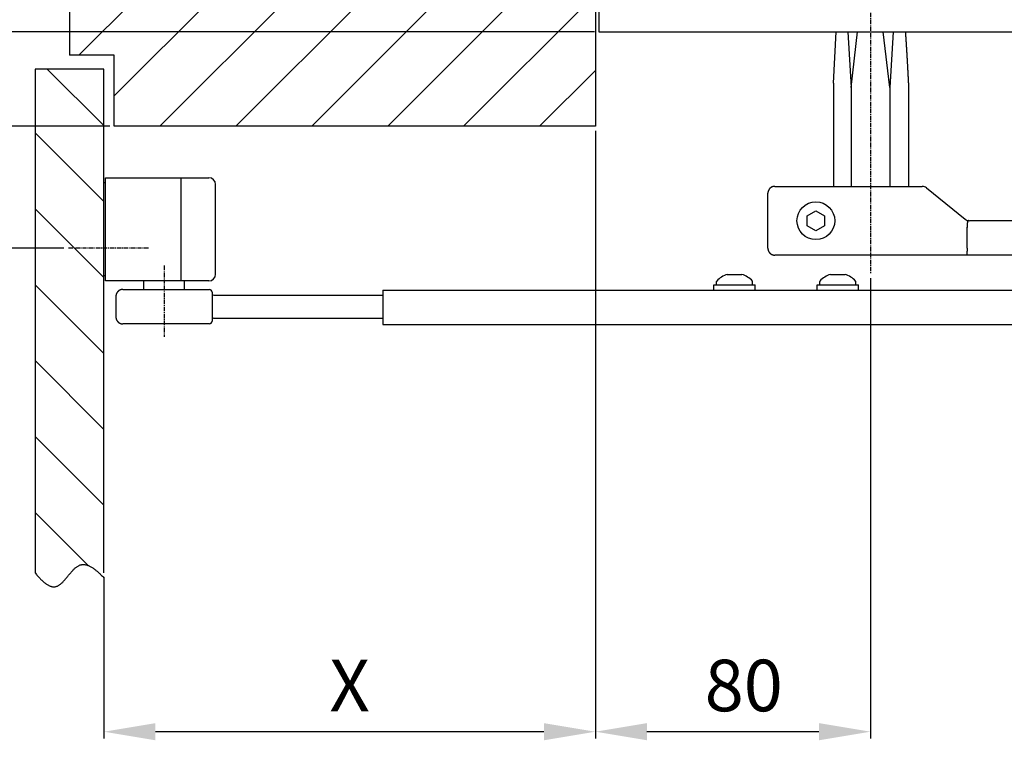
# Model space of a CAD drawing. Extents: x 23 to 2646, y -532 to 2163.
# Drawn here: x 1393 to 1679, y 879 to 1089 of the extents above; entities that cross this region are included whole.
import ezdxf

# ---------------------------------------------------------------- set-up
doc = ezdxf.new("R2010")
doc.units = 0
doc.header["$MEASUREMENT"] = 0
doc.header["$PDMODE"] = 2
doc.header["$PDSIZE"] = -0.01
doc.linetypes.add('MITTE', pattern=[2, 1.25, -0.25, 0.25, -0.25])
doc.layers.get('DEFPOINTS').update_dxf_attribs({"color": 1})
for name, color, linetype in [('centerline-Mittellinie', 92, 'MITTE'), ('dimension-Bemassung', 5, 'Continuous'), ('hatching-Schraffur', 5, 'Continuous'), ('helpline-Hilslinie', 1, 'Continuous'), ('outline-Körperkante', 7, 'Continuous')]:
    doc.layers.add(name, color=color, linetype=linetype)
doc.styles.get("Standard").update_dxf_attribs({"font": 'arial.ttf'})
doc.dimstyles.new('ISO-15', dxfattribs={"dimtxt": 15, "dimasz": 15, "dimexe": 2, "dimexo": 1.3, "dimgap": 4, "dimtad": 1, "dimtxsty": 'Standard', "dimcen": 2.5, "dimadec": 0, "dimazin": 0, "dimtfac": 1, "dimtmove": 0, "dimatfit": 3, "dimfxl": 1, "dimarcsym": 0})

# ---------------------------------------------------------------- blocks, each defined once
blk = doc.blocks.new('*D8')
at = {"layer": 'DEFPOINTS', "color": 0, "transparency": 16777216}
for p in [(1324.87, 1104.17), (1545.04, 1104.17), (1561.04, 1085.17)]:
    blk.add_point(p, dxfattribs=at)
at = {"layer": 'dimension-Bemassung', "color": 0, "lineweight": -2, "transparency": 16777216}
for p, q in [((1324.87, 1119.17), (1324.87, 1168.17)), ((1543.74, 1104.17), (1322.87, 1104.17)), ((1324.87, 1085.17), (1324.87, 1104.17)), ((1559.74, 1085.17), (1322.87, 1085.17)), ((1324.87, 1070.17), (1324.87, 1055.17))]:
    blk.add_line(p, q, dxfattribs=at)
at = {"layer": 'dimension-Bemassung', "color": 0, "transparency": 16777216}
for points in [[(1322.37, 1119.17), (1327.37, 1119.17), (1324.87, 1104.17)], [(1322.37, 1070.17), (1327.37, 1070.17), (1324.87, 1085.17)]]:
    blk.add_solid(points, dxfattribs=at)
at = {"layer": 'dimension-Bemassung', "color": 0, "transparency": 16777216, "insert": (1313.37, 1151.67), "char_height": 15, "attachment_point": 5, "rotation": 90}
blk.add_mtext('19', dxfattribs=at)
blk = doc.blocks.new('*D7')
at = {"layer": 'DEFPOINTS', "color": 0, "transparency": 16777216}
for p in [(1287.9998, 1085.1684), (1560.0364, 1085.1684), (1420.0364, 1057.6684)]:
    blk.add_point(p, dxfattribs=at)
at = {"layer": 'dimension-Bemassung', "color": 0, "lineweight": -2, "transparency": 16777216}
for p, q in [((1287.9998, 1100.1684), (1287.9998, 1115.1684)), ((1558.7364, 1085.1684), (1285.9998, 1085.1684)), ((1287.9998, 1057.6684), (1287.9998, 1085.1684)), ((1418.7364, 1057.6684), (1285.9998, 1057.6684)), ((1287.9998, 1042.6684), (1287.9998, 1027.6684))]:
    blk.add_line(p, q, dxfattribs=at)
at = {"layer": 'dimension-Bemassung', "color": 0, "transparency": 16777216}
for points in [[(1285.4998, 1100.1684), (1290.4998, 1100.1684), (1287.9998, 1085.1684)], [(1285.4998, 1042.6684), (1290.4998, 1042.6684), (1287.9998, 1057.6684)]]:
    blk.add_solid(points, dxfattribs=at)
at = {"layer": 'dimension-Bemassung', "color": 0, "transparency": 16777216, "insert": (1276.4998, 1071.4184), "char_height": 15, "attachment_point": 5, "rotation": 90}
blk.add_mtext('Y', dxfattribs=at)
blk = doc.blocks.new('*D4')
at = {"layer": 'DEFPOINTS', "color": 0, "transparency": 16777216}
for p in [(1560.04, 1057.67), (1640.04, 1014.76), (1560.04, 881.5)]:
    blk.add_point(p, dxfattribs=at)
at = {"layer": 'dimension-Bemassung', "color": 0, "lineweight": -2, "transparency": 16777216}
for p, q in [((1560.04, 1056.37), (1560.04, 879.5)), ((1640.04, 1013.46), (1640.04, 879.5)), ((1625.04, 881.5), (1575.04, 881.5))]:
    blk.add_line(p, q, dxfattribs=at)
at = {"layer": 'dimension-Bemassung', "color": 0, "transparency": 16777216}
for points in [[(1575.04, 884), (1575.04, 879), (1560.04, 881.5)], [(1625.04, 884), (1625.04, 879), (1640.04, 881.5)]]:
    blk.add_solid(points, dxfattribs=at)
at = {"layer": 'dimension-Bemassung', "color": 0, "transparency": 16777216, "insert": (1603.2, 893), "char_height": 15, "attachment_point": 5}
blk.add_mtext('80', dxfattribs=at)
blk = doc.blocks.new('*D5')
at = {"layer": 'DEFPOINTS', "color": 0, "transparency": 16777216}
for p in [(1251.75, 1085.17), (1561.04, 1085.17), (1406.71, 1022.17)]:
    blk.add_point(p, dxfattribs=at)
at = {"layer": 'dimension-Bemassung', "color": 0, "lineweight": -2, "transparency": 16777216}
for p, q in [((1559.74, 1085.17), (1249.75, 1085.17)), ((1251.75, 1037.17), (1251.75, 1070.17)), ((1405.41, 1022.17), (1249.75, 1022.17))]:
    blk.add_line(p, q, dxfattribs=at)
at = {"layer": 'dimension-Bemassung', "color": 0, "transparency": 16777216}
for points in [[(1249.25, 1070.17), (1254.25, 1070.17), (1251.75, 1085.17)], [(1249.25, 1037.17), (1254.25, 1037.17), (1251.75, 1022.17)]]:
    blk.add_solid(points, dxfattribs=at)
at = {"layer": 'dimension-Bemassung', "color": 0, "transparency": 16777216, "insert": (1240.25, 1053.67), "char_height": 15, "attachment_point": 5, "rotation": 90}
blk.add_mtext('Z', dxfattribs=at)
blk = doc.blocks.new('*D3')
at = {"layer": 'DEFPOINTS', "color": 0, "transparency": 16777216}
for p in [(1560.0364, 1057.6684), (1417.0364, 927.7216), (1417.0364, 881.49526)]:
    blk.add_point(p, dxfattribs=at)
at = {"layer": 'dimension-Bemassung', "color": 0, "lineweight": -2, "transparency": 16777216}
for p, q in [((1560.0364, 1056.3684), (1560.0364, 879.49526)), ((1417.0364, 926.4216), (1417.0364, 879.49526)), ((1545.0364, 881.49526), (1432.0364, 881.49526))]:
    blk.add_line(p, q, dxfattribs=at)
at = {"layer": 'dimension-Bemassung', "color": 0, "transparency": 16777216}
for points in [[(1432.0364, 883.99526), (1432.0364, 878.99526), (1417.0364, 881.49526)], [(1545.0364, 883.99526), (1545.0364, 878.99526), (1560.0364, 881.49526)]]:
    blk.add_solid(points, dxfattribs=at)
at = {"layer": 'dimension-Bemassung', "color": 0, "transparency": 16777216, "insert": (1488.5364, 892.99526), "char_height": 15, "attachment_point": 5}
blk.add_mtext('X', dxfattribs=at)

msp = doc.modelspace()

# ---------------------------------------------------------------- hatches: boundary and pattern name
at = {"layer": 'hatching-Schraffur'}
h = msp.add_hatch(dxfattribs=at)
h.set_pattern_fill('ANSI31', color=256, scale=125, style=0)
edge = h.paths.add_edge_path()
edge.add_line((1407.0364, 1205.9556), (1408.4192, 1206.2208))
edge.add_arc((1461.8543, 923.8759), 287.3569, 100.436052, 100.716756, ccw=False)
edge.add_arc((1461.0654, 927.8976), 283.2588, 100.141733, 100.426456, ccw=False)
edge.add_arc((1461.802, 924.1924), 287.0358, 99.875279, 100.156243, ccw=False)
edge.add_arc((1464.1143, 911.002), 300.4273, 99.609881, 99.878293, ccw=False)
edge.add_arc((1465.6082, 902.5789), 308.9816, 99.361272, 99.622265, ccw=False)
edge.add_arc((1466.3746, 897.6333), 313.986, 99.095649, 99.35247, ccw=False)
edge.add_arc((1465.9114, 900.5869), 310.9963, 98.838105, 99.097414, ccw=False)
edge.add_arc((1464.0674, 911.7586), 299.674, 98.548781, 98.817892, ccw=False)
edge.add_arc((1462.7894, 920.3072), 291.0304, 98.273055, 98.550161, ccw=False)
edge.add_arc((1461.4889, 928.59), 282.6466, 97.968439, 98.253772, ccw=False)
edge.add_arc((1460.4754, 935.7144), 275.4505, 97.672289, 97.965098, ccw=False)
edge.add_arc((1459.3521, 943.4958), 267.5888, 97.354901, 97.656351, ccw=False)
edge.add_arc((1458.52, 949.9906), 261.0409, 97.04723, 97.356252, ccw=False)
edge.add_arc((1457.5668, 956.8545), 254.1119, 96.706342, 97.02381, ccw=False)
edge.add_arc((1456.8784, 962.7228), 248.2034, 96.381626, 96.706715, ccw=False)
edge.add_arc((1456.0936, 969.1658), 241.7131, 96.032651, 96.366508, ccw=False)
edge.add_arc((1455.5498, 974.193), 236.6566, 95.688604, 96.029648, ccw=False)
edge.add_arc((1454.9713, 979.1758), 231.6411, 95.319862, 95.668368, ccw=False)
edge.add_arc((1454.3936, 985.2468), 225.5426, 94.958742, 95.316745, ccw=False)
edge.add_arc((1453.5716, 993.6876), 217.0624, 94.563095, 94.935158, ccw=False)
edge.add_arc((1452.8542, 1002.1296), 208.5901, 94.163962, 94.551146, ccw=False)
edge.add_arc((1451.9996, 1012.402), 198.2828, 93.725864, 94.133187, ccw=False)
edge.add_arc((1451.4325, 1020.5257), 190.1393, 93.28967, 93.714413, ccw=False)
edge.add_arc((1450.8673, 1028.725), 181.9212, 92.816272, 93.260156, ccw=False)
edge.add_arc((1450.4984, 1035.5383), 175.098, 92.344135, 92.805231, ccw=False)
edge.add_arc((1450.1188, 1042.7203), 167.9065, 91.834213, 92.314956, ccw=False)
edge.add_arc((1449.8871, 1048.645), 161.9774, 91.32111, 91.819382, ccw=False)
edge.add_arc((1449.6655, 1054.8918), 155.7272, 90.774521, 91.292607, ccw=False)
edge.add_arc((1449.5692, 1060.0419), 150.5763, 90.228661, 90.764365, ccw=False)
edge.add_arc((1449.4555, 1065.4503), 145.1675, 89.636752, 90.192277, ccw=False)
edge.add_arc((1449.461, 1070.0519), 140.566, 89.053561, 89.627106, ccw=False)
edge.add_arc((1449.4585, 1074.9839), 135.6347, 88.423872, 89.018124, ccw=False)
edge.add_arc((1449.5526, 1078.7849), 131.8325, 87.807992, 88.419301, ccw=False)
edge.add_arc((1449.6129, 1082.5163), 128.1016, 87.14217, 87.771116, ccw=False)
edge.add_arc((1449.7387, 1084.7608), 125.8536, 86.508224, 87.148389, ccw=False)
edge.add_arc((1449.7726, 1086.2285), 124.3866, 85.834962, 86.48268, ccw=False)
edge.add_arc((1449.867, 1087.5972), 123.0147, 85.177576, 85.832502, ccw=False)
edge.add_arc((1449.9613, 1089.1796), 121.4299, 84.495524, 85.15914, ccw=False)
edge.add_arc((1450.0829, 1090.5004), 120.1036, 83.821746, 84.492824, ccw=False)
edge.add_arc((1450.1868, 1091.8996), 118.7013, 83.119643, 83.798915, ccw=False)
edge.add_arc((1450.3317, 1093.0896), 117.5026, 82.433823, 83.120275, ccw=False)
edge.add_arc((1450.4571, 1094.3935), 116.1934, 81.715884, 82.410476, ccw=False)
edge.add_arc((1450.6201, 1095.457), 115.1175, 81.018394, 81.719859, ccw=False)
edge.add_arc((1450.7435, 1096.5864), 113.9828, 80.281972, 80.991041, ccw=False)
edge.add_arc((1450.9293, 1097.5878), 112.9644, 79.573128, 80.28912, ccw=False)
edge.add_arc((1451.0829, 1098.7579), 111.7858, 78.817682, 79.542035, ccw=False)
edge.add_arc((1451.2379, 1099.426), 111.1004, 78.099704, 78.829273, ccw=False)
edge.add_arc((1451.2805, 1099.8774), 110.6499, 77.339618, 78.073092, ccw=False)
edge.add_arc((1451.5694, 1101.2208), 109.2758, 76.589334, 77.333022, ccw=False)
edge.add_arc((1452.1359, 1103.7959), 106.6396, 75.80119, 76.564522, ccw=False)
edge.add_arc((1451.6179, 1101.3627), 109.1255, 75.103847, 75.850919, ccw=False)
edge.add_arc((1449.4385, 1092.7899), 117.9705, 74.45913, 75.151235, ccw=False)
edge.add_arc((1444.5736, 1074.0761), 137.304, 74.000223, 74.59555, ccw=False)
edge.add_arc((1430.8423, 1024.4974), 188.7475, 73.70837, 74.141736, ccw=False)
edge.add_arc((1407.6893, 942.8994), 273.5649, 73.549015, 73.848077, ccw=False)
edge.add_arc((1339.5932, 708.0208), 518.1139, 73.524726, 73.682604, ccw=False)
edge.add_arc((738.3994, -1346.943), 2659.2124, 73.6293175, 73.6600537, ccw=False)
edge.add_arc((1685.839, 1884.6846), 708.4383, 253.7754799, 253.8907076)
edge.add_arc((1580.9664, 1524.2331), 333.0419, 254.018021, 254.262718)
edge.add_arc((1546.5121, 1404.0139), 207.9849, 254.415911, 254.806868)
edge.add_arc((1532.3637, 1353.2493), 155.2871, 254.935938, 255.458281)
edge.add_arc((1523.2591, 1319.5179), 120.3508, 255.62184, 256.29386)
edge.add_arc((1518.2103, 1299.7553), 99.9549, 256.421358, 257.228137)
edge.add_arc((1514.3814, 1284.0136), 83.7566, 257.402016, 258.361688)
edge.add_arc((1512.0303, 1273.4349), 72.9214, 258.494182, 259.593022)
edge.add_arc((1510.1394, 1264.2455), 63.5418, 259.773213, 261.030589)
edge.add_arc((1509.0067, 1257.8654), 57.0633, 261.155267, 262.551905)
edge.add_arc((1508.0998, 1252.2291), 51.3573, 262.740035, 264.288784)
edge.add_arc((1507.5289, 1247.6855), 46.7796, 264.430749, 266.129128)
edge.add_arc((1507.0774, 1243.1762), 42.2503, 266.327255, 268.207543)
edge.add_arc((1507.002, 1241.2778), 40.3505, 268.230182, 270.201074)
edge.add_arc((1506.9735, 1240.9294), 40.0022, 270.243659, 272.236148)
edge.add_arc((1507.019, 1242.5701), 41.6401, 272.085472, 274.004871)
edge.add_arc((1506.8102, 1247.0258), 46.0995, 273.876971, 275.616311)
edge.add_arc((1506.5275, 1251.3653), 50.446, 275.45349, 277.048464)
edge.add_arc((1505.9974, 1256.4423), 55.5498, 276.948525, 278.401978)
edge.add_arc((1505.3434, 1262.0167), 61.1602, 278.245086, 279.569538)
edge.add_arc((1504.1807, 1269.6956), 68.9256, 279.46136, 280.640258)
edge.add_arc((1502.8134, 1278.0636), 77.4025, 280.491294, 281.543699)
edge.add_arc((1500.6078, 1289.6748), 89.2203, 281.439271, 282.3542)
edge.add_arc((1497.9245, 1303.1032), 102.9123, 282.213971, 283.008296)
edge.add_arc((1493.4436, 1323.5296), 123.8232, 282.900989, 283.561669)
edge.add_arc((1487.6085, 1349.1698), 150.1173, 283.43187, 283.976726)
edge.add_arc((1476.9411, 1393.6699), 195.8767, 283.860786, 284.277958)
edge.add_arc((1457.6206, 1472.2999), 276.8436, 284.139586, 284.434371)
edge.add_arc((1388.1526, 1747.702), 560.8704, 284.293956, 284.439207)
edge.add_arc((-546.4606, 9345.5355), 8401.1365, 284.29574415, 284.30542434)
edge.add_arc((1664.4393, 669.1904), 552.4704, 104.00302, 104.149915, ccw=False)
edge.add_arc((1598.5826, 930.422), 283.0671, 103.577576, 103.863629, ccw=False)
edge.add_arc((1574.4067, 1028.2693), 182.2795, 102.967974, 103.411145, ccw=False)
edge.add_arc((1564.1202, 1071.4527), 137.8896, 102.245001, 102.829405, ccw=False)
edge.add_arc((1557.4403, 1100.7074), 107.8842, 101.328296, 102.073336, ccw=False)
edge.add_arc((1553.7763, 1117.8842), 90.3226, 100.301624, 101.18962, ccw=False)
edge.add_arc((1551.0472, 1131.5427), 76.3966, 99.071888, 100.119734, ccw=False)
edge.add_arc((1549.3811, 1140.9584), 66.8362, 97.738566, 98.93415, ccw=False)
edge.add_arc((1548.04, 1149.3745), 58.3165, 96.17805, 97.546384, ccw=False)
edge.add_arc((1547.4495, 1154.0898), 53.565, 94.601889, 96.092879, ccw=False)
edge.add_arc((1547.1269, 1157.153), 50.4859, 92.930609, 94.515812, ccw=False)
edge.add_arc((1547.2982, 1155.9389), 51.7073, 91.508122, 93.051394, ccw=False)
edge.add_arc((1547.4855, 1150.3731), 57.2761, 90.16165, 91.548915, ccw=False)
edge.add_arc((1547.3781, 1151.8315), 55.8175, 88.605715, 90.05566, ccw=False)
edge.add_arc((1547.4946, 1156.5573), 51.0902, 86.981347, 88.607381, ccw=False)
edge.add_arc((1547.4862, 1143.8641), 63.7697, 86.34882, 87.574385, ccw=False)
edge.add_arc((1542.725, 1065.7099), 142.0687, 85.941368, 86.439735, ccw=False)
edge.add_arc((1547.3686, 1149.0103), 58.6621, 83.14668, 84.706889, ccw=False)
edge.add_arc((1547.6414, 1149.7133), 57.9319, 80.882685, 83.331641, ccw=False)
edge.add_arc((1534.2711, 1049.2088), 159.3085, 80.692569, 81.862512, ccw=False)
edge.add_line((1560.0364, 1206.42), (1560.0364, 1057.6684))
edge.add_line((1560.0364, 1057.6684), (1420.0364, 1057.6684))
edge.add_line((1420.0364, 1057.6684), (1420.0364, 1078.3184))
edge.add_line((1420.0364, 1078.3184), (1407.0364, 1078.3184))
edge.add_line((1407.0364, 1078.3184), (1407.0364, 1205.9556))
h = msp.add_hatch(dxfattribs=at)
h.set_pattern_fill('ANSI31', color=256, scale=125, angle=90, style=0)
edge = h.paths.add_edge_path()
edge.add_line((1417.0364, 927.7216), (1417.0364, 1074.3184))
edge.add_line((1417.0364, 1074.3184), (1397.0364, 1074.3184))
edge.add_line((1397.0364, 1074.3184), (1397.0364, 927.7216))
edge.add_line((1397.0364, 927.7216), (1397.3955, 927.2876))
edge.add_arc((1420.6946, 946.9114), 30.4621, 220.10603, 221.139972)
edge.add_arc((1420.0037, 946.352), 29.5738, 221.204376, 222.242746)
edge.add_arc((1417.4509, 944.126), 26.1875, 222.392037, 223.533007)
edge.add_arc((1413.6563, 940.6587), 21.0486, 223.804877, 225.179133)
edge.add_arc((1411.0908, 938.164), 17.4709, 225.380159, 226.980147)
edge.add_arc((1409.076, 936.1187), 14.601, 227.284884, 229.127147)
edge.add_arc((1407.4516, 934.3326), 12.1877, 229.406921, 231.528226)
edge.add_arc((1406.0455, 932.6816), 10.0205, 231.949813, 234.417663)
edge.add_arc((1404.9832, 931.2928), 8.2731, 234.803991, 237.663446)
edge.add_arc((1404.1268, 930.0676), 6.7802, 238.240262, 241.565528)
edge.add_arc((1403.5135, 929.0382), 5.5832, 242.070718, 245.926135)
edge.add_arc((1403.0536, 928.1601), 4.5942, 246.695034, 251.167994)
edge.add_arc((1402.7691, 927.4525), 3.8329, 251.778532, 256.924791)
edge.add_arc((1402.5873, 926.8893), 3.2436, 257.802798, 263.674021)
edge.add_arc((1402.5129, 926.481), 2.8297, 264.259178, 270.837292)
edge.add_arc((1402.4837, 926.2052), 2.5546, 271.582673, 278.807797)
edge.add_arc((1402.4935, 926.0921), 2.4414, 278.987525, 286.617567)
edge.add_arc((1402.4847, 926.113), 2.4639, 286.675961, 294.448177)
edge.add_arc((1402.3987, 926.4188), 2.7783, 293.452661, 300.613742)
edge.add_arc((1402.0939, 927.0492), 3.4765, 299.645301, 305.630938)
edge.add_arc((1401.6274, 927.8422), 4.3936, 304.551468, 309.502334)
edge.add_arc((1400.8733, 928.8774), 5.6726, 308.727505, 312.733667)
edge.add_arc((1399.8525, 930.1276), 7.2843, 311.958398, 315.198796)
edge.add_arc((1398.2921, 931.8111), 9.5782, 314.631047, 317.181923)
edge.add_arc((1396.2194, 933.8968), 12.5167, 316.627163, 318.633781)
edge.add_arc((1392.8352, 937.0478), 17.1395, 318.204808, 319.704086)
edge.add_arc((1387.8045, 941.5435), 23.8846, 319.283184, 320.376533)
edge.add_arc((1376.7995, 950.9764), 38.3778, 320.007312, 320.6952)
edge.add_arc((1348.3353, 974.8671), 75.5378, 320.349449, 320.70046)
edge.add_arc((2996.227, -390.0599), 2064.2235, 140.3404101, 140.3532371, ccw=False)
edge.add_arc((1467.3361, 876.8199), 78.654, 139.664396, 139.998675, ccw=False)
edge.add_arc((1435.1771, 903.8133), 36.6692, 138.58323, 139.290642, ccw=False)
edge.add_arc((1425.5555, 912.0906), 23.9787, 137.144086, 138.206222, ccw=False)
edge.add_arc((1420.0651, 916.9921), 16.6206, 135.162685, 136.6575, ccw=False)
edge.add_arc((1417.0279, 919.8737), 12.4355, 132.770327, 134.710378, ccw=False)
edge.add_arc((1414.8302, 922.0959), 9.3125, 129.628123, 132.128911, ccw=False)
edge.add_arc((1413.4499, 923.6424), 7.2414, 125.923359, 129.021257, ccw=False)
edge.add_arc((1412.427, 924.9057), 5.6189, 121.201766, 125.033912, ccw=False)
edge.add_arc((1411.7497, 925.8954), 4.422, 115.659, 120.338487, ccw=False)
edge.add_arc((1411.275, 926.7249), 3.4694, 108.774929, 114.52526, ccw=False)
edge.add_arc((1411.0979, 927.171), 2.9901, 101.797283, 108.313146, ccw=False)
edge.add_arc((1411.0439, 927.3367), 2.817, 94.566517, 101.409828, ccw=False)
edge.add_arc((1411.0589, 927.3266), 2.8283, 88.012272, 94.853617, ccw=False)
edge.add_arc((1411.0657, 927.1021), 3.0525, 81.84116, 88.286036, ccw=False)
edge.add_arc((1411.0541, 926.7686), 3.3844, 76.488302, 82.447256, ccw=False)
edge.add_arc((1410.9702, 926.2985), 3.8612, 71.511537, 76.9077, ccw=False)
edge.add_arc((1410.8281, 925.7283), 4.4472, 67.240212, 72.105291, ccw=False)
edge.add_arc((1410.5777, 925.0261), 5.1918, 63.342656, 67.689724, ccw=False)
edge.add_arc((1410.1697, 924.0491), 6.2484, 60.282364, 64.018584, ccw=False)
edge.add_arc((1409.4686, 922.7165), 7.7536, 57.552345, 60.664801, ccw=False)
edge.add_arc((1408.9676, 921.8906), 8.7193, 54.755006, 57.685992, ccw=False)
edge.add_arc((1408.588, 921.2655), 9.449, 52.178117, 55.062266, ccw=False)
edge.add_arc((1406.5722, 918.2762), 13.0486, 51.227963, 53.235527, ccw=False)
edge.add_arc((1397.869, 907.266), 27.0831, 50.566133, 51.459412, ccw=False)
edge.add_arc((1405.1308, 916.6322), 15.2402, 47.132788, 49.285512, ccw=False)
edge.add_arc((1402.8345, 913.9178), 18.7926, 44.827546, 47.631721, ccw=False)
edge.add_arc((1376.3699, 885.9897), 57.2623, 44.750458, 45.978868, ccw=False)

# ---------------------------------------------------------------- linework, layer by layer
at = {"layer": 'centerline-Mittellinie'}
for p, q in [((1640.0364, 1192.7029), (1640.0364, 1014.7608)), ((1430.0258, 1022.1684), (1406.7077, 1022.1684)), ((1434.5364, 1017.1153), (1434.5364, 996.3678))]:
    msp.add_line(p, q, dxfattribs=at)
at = {"layer": 'helpline-Hilslinie'}
msp.add_lwpolyline([(1397.0364, 927.7216), (1397.3955, 927.2876, 0.00451145), (1397.7534, 926.8704, 0.00453078), (1398.1101, 926.4703, 0.00497846), (1398.4655, 926.0887, 0.00599639), (1398.8193, 925.7286, 0.00698138), (1399.1713, 925.3908, 0.00803856), (1399.5213, 925.0779, 0.0092562), (1399.8693, 924.7907, 0.01076844), (1400.2148, 924.5321, 0.01247737), (1400.558, 924.3026, 0.01451023), (1400.8984, 924.1054, 0.01682402), (1401.236, 923.9407, 0.01951945), (1401.5706, 923.8118, 0.02245857), (1401.902, 923.7189, 0.02562365), (1402.2299, 923.6655, 0.02871032), (1402.5543, 923.6516, 0.031536), (1402.8749, 923.6807, 0.03330464), (1403.1917, 923.7527, 0.0339257), (1403.5044, 923.87, 0.03125628), (1403.8135, 924.0277, 0.02612321), (1404.1192, 924.2235, 0.02160559), (1404.4222, 924.4521, 0.01748196), (1404.7227, 924.7108, 0.01413984), (1405.0211, 924.9948, 0.01113076), (1405.3178, 925.301, 0.00875575), (1405.6132, 925.6249, 0.00654193), (1405.9077, 925.9631, 0.00477067), (1406.2017, 926.3114, 0.00300149), (1406.4957, 926.6662, 0.00153158), (1406.7899, 927.0234, -0.00005597), (1407.0848, 927.3792, -0.00145857), (1407.3808, 927.7298, -0.00308668), (1407.6782, 928.0712, -0.00463448), (1407.9775, 928.3998, -0.00652245), (1408.2792, 928.7113, -0.00846527), (1408.5834, 929.0024, -0.01091218), (1408.8907, 929.2684, -0.01351795), (1409.2014, 929.5065, -0.01672245), (1409.5161, 929.7118, -0.02042095), (1409.8349, 929.8813, -0.02509582), (1410.1584, 930.0097, -0.02843848), (1410.4866, 930.098, -0.02986846), (1410.8196, 930.1448, -0.02985987), (1411.157, 930.1532, -0.02812849), (1411.4989, 930.1237, -0.02600671), (1411.8448, 930.0593, -0.02354955), (1412.1946, 929.9604, -0.0212311), (1412.5486, 929.8293, -0.01896993), (1412.907, 929.6661, -0.01630378), (1413.2672, 929.4758, -0.01358149), (1413.6286, 929.2595, -0.01278953), (1413.9993, 929.0116, -0.01258514), (1414.3822, 928.7295, -0.00875987), (1414.7436, 928.4495, -0.00389768), (1415.0718, 928.1838, -0.00939331), (1415.4987, 927.8023, -0.01223613), (1416.1628, 927.1661, -0.00536), (1417.0364, 926.3035, -0.00284045)], format="xyb", dxfattribs=at)
at = {"layer": 'outline-Körperkante'}
for p, q in [((1407.0364, 1205.9556), (1407.0364, 1078.3184)), ((1560.0364, 1206.42), (1560.0364, 1057.6684)), ((1561.0364, 1185.1684), (1561.0364, 1085.1684)), ((1561.0364, 1085.1684), (1694.0364, 1085.1684)), ((1629.2845, 1070.1684), (1630.0344, 1085.1684)), ((1633.4479, 1085.1684), (1634.4037, 1068.9712)), ((1634.4037, 1068.9712), (1636.3152, 1085.1684)), ((1645.669, 1068.9712), (1643.7575, 1085.1684)), ((1646.6248, 1085.1684), (1645.669, 1068.9712)), ((1420.0364, 1078.3184), (1407.0364, 1078.3184)), ((1420.0364, 1057.6684), (1420.0364, 1078.3184)), ((1417.0364, 1074.3184), (1397.0364, 1074.3184)), ((1397.0364, 1074.3184), (1397.0364, 927.7216)), ((1417.0364, 927.7216), (1417.0364, 1074.3184)), ((1629.2845, 1070.1684), (1629.2845, 1040.1684)), ((1634.4037, 1068.9712), (1634.4037, 1040.1684)), ((1645.669, 1068.9712), (1645.669, 1040.1684)), ((1651.0832, 1070.1684), (1651.0832, 1040.1684)), ((1560.0364, 1057.6684), (1420.0364, 1057.6684)), ((1417.5364, 1012.6684), (1417.5364, 1042.6684)), ((1417.5364, 1042.6684), (1447.5364, 1042.6684)), ((1439.5364, 1012.6684), (1439.5364, 1042.6684)), ((1417.5364, 1041.1684), (1417.0364, 1041.1684)), ((1449.5364, 1014.6684), (1449.5364, 1040.6684)), ((1612.2155, 1040.1684), (1655.127, 1040.1684)), ((1610.212, 1022.1684), (1610.212, 1038.1684)), ((1656.3856, 1039.7227), (1667.6338, 1030.6141)), ((1621.6842, 1031.6118), (1624.1842, 1033.0552)), ((1621.6842, 1028.7251), (1621.6842, 1031.6118)), ((1624.1842, 1033.0552), (1626.6842, 1031.6118)), ((1626.6842, 1031.6118), (1626.6842, 1028.7251)), ((1624.1842, 1027.2817), (1621.6842, 1028.7251)), ((1626.6842, 1028.7251), (1624.1842, 1027.2817)), ((1668.8924, 1030.2001), (1924.2858, 1030.1684)), ((1668.1842, 1022.1684), (1668.1842, 1028.2932)), ((1924.3256, 1020.1684), (1612.2155, 1020.1684)), ((1417.5364, 1014.1684), (1417.0364, 1014.1684)), ((1598.4065, 1014.5435), (1602.6628, 1014.5445)), ((1628.4099, 1014.5424), (1632.6662, 1014.5435)), ((1447.5364, 1012.6684), (1417.5364, 1012.6684)), ((1428.5364, 1012.6684), (1428.5364, 1010.1684)), ((1440.5364, 1010.1684), (1440.5364, 1012.6684)), ((1594.5363, 1011.5684), (1606.5363, 1011.5684)), ((1594.5363, 1009.9684), (1594.5363, 1011.5684)), ((1595.2863, 1011.5684), (1595.2863, 1012.4896)), ((1605.7863, 1011.5684), (1605.7863, 1012.4896)), ((1606.5363, 1009.9684), (1606.5363, 1011.5684)), ((1624.5363, 1011.5684), (1636.5363, 1011.5684)), ((1624.5363, 1009.9684), (1624.5363, 1011.5684)), ((1625.2863, 1011.5684), (1625.2863, 1012.4896)), ((1635.7863, 1011.5684), (1635.7863, 1012.4896)), ((1636.5363, 1009.9684), (1636.5363, 1011.5684)), ((1422.5363, 1010.1684), (1447.7363, 1010.1684)), ((1448.5363, 1009.3684), (1448.5363, 1000.9684)), ((1449.0363, 1008.4684), (1498.2364, 1008.4684)), ((1498.2364, 1009.9684), (1498.2364, 999.9684)), ((1498.2364, 1009.9684), (1898.2364, 1009.9684)), ((1420.5363, 1008.1685), (1420.5363, 1002.1684)), ((1447.7363, 1000.1684), (1422.5363, 1000.1684)), ((1449.0363, 1001.8684), (1498.2364, 1001.8684)), ((1498.2364, 999.9684), (1898.2364, 999.9684))]:
    msp.add_line(p, q, dxfattribs=at)
for points in [[(1650.1988, 1085.1588), (1650.2128, 1084.9607, -0.0001199), (1650.2268, 1084.761, -0.00011789), (1650.2409, 1084.5596, -0.00011601), (1650.2549, 1084.3565, -0.00011442), (1650.269, 1084.1518, -0.00011272), (1650.2832, 1083.9454, -0.00011112), (1650.2973, 1083.7374, -0.00010947), (1650.3115, 1083.5276, -0.00010795), (1650.3256, 1083.3162, -0.00010637), (1650.3399, 1083.1031, -0.00010491), (1650.3541, 1082.8883, -0.00010339), (1650.3683, 1082.6718, -0.00010199), (1650.3826, 1082.4536, -0.00010053), (1650.3969, 1082.2337, -0.00009919), (1650.4112, 1082.0121, -0.00009779), (1650.4256, 1081.7887, -0.00009649), (1650.4399, 1081.5636, -0.00009515), (1650.4543, 1081.3368, -0.0000939), (1650.4687, 1081.1083, -0.00009261), (1650.4832, 1080.878, -0.00009141), (1650.4977, 1080.646, -0.00009017), (1650.5121, 1080.4122, -0.00008902), (1650.5267, 1080.1767, -0.00008782), (1650.5412, 1079.9394, -0.00008671), (1650.5558, 1079.7003, -0.00008555), (1650.5704, 1079.4595, -0.00008448), (1650.585, 1079.2168, -0.00008337), (1650.5996, 1078.9724, -0.00008234), (1650.6143, 1078.7262, -0.00008127), (1650.629, 1078.4782, -0.00008028), (1650.6437, 1078.2284, -0.00007924), (1650.6584, 1077.9768, -0.00007828), (1650.6732, 1077.7233, -0.00007728), (1650.688, 1077.468, -0.00007636), (1650.7029, 1077.2109, -0.00007539), (1650.7177, 1076.952, -0.0000745), (1650.7326, 1076.6912, -0.00007357), (1650.7475, 1076.4286, -0.0000727), (1650.7625, 1076.1641, -0.00007181), (1650.7774, 1075.8977, -0.00007099), (1650.7924, 1075.6295, -0.0000701), (1650.8075, 1075.3594, -0.00006926), (1650.8225, 1075.0874, -0.00006847), (1650.8376, 1074.8135, -0.00006781), (1650.8527, 1074.5377, -0.00006682), (1650.8679, 1074.2601, -0.00006567), (1650.883, 1073.9806, -0.00006546), (1650.8982, 1073.699, -0.00006605), (1650.9135, 1073.4149, -0.00006338), (1650.9288, 1073.1302, -0.00005851), (1650.9439, 1072.8453, -0.00006393), (1650.9594, 1072.5536, -0.00007535), (1650.9752, 1072.2528, -0.00005631), (1650.9902, 1071.9692, -0.00001896), (1651.0036, 1071.7119, -0.00007863), (1651.021, 1071.3769, -0.00013237), (1651.0479, 1070.8552, -0.0000633), (1651.0832, 1070.1684, -0.00003317)], [(1612.2155, 1040.1685), (1612.1612, 1040.1677, 0.00630778), (1612.1072, 1040.1657, 0.00640235), (1612.0537, 1040.1622, 0.00646164), (1612.0005, 1040.1574, 0.00648132), (1611.9478, 1040.1512, 0.00651374), (1611.8954, 1040.1437, 0.00654351), (1611.8435, 1040.1348, 0.00657344), (1611.792, 1040.1247, 0.00659299), (1611.741, 1040.1131, 0.00661442), (1611.6905, 1040.1003, 0.00662808), (1611.6404, 1040.0861, 0.00664205), (1611.5909, 1040.0707, 0.00664864), (1611.5418, 1040.054, 0.00665475), (1611.4933, 1040.036, 0.00665449), (1611.4453, 1040.0166, 0.00665281), (1611.3979, 1039.9961, 0.0066457), (1611.3511, 1039.9742, 0.00663641), (1611.3048, 1039.9512, 0.00662281), (1611.2591, 1039.9268, 0.006606), (1611.214, 1039.9013, 0.00658573), (1611.1695, 1039.8745, 0.00656243), (1611.1256, 1039.8465, 0.0065375), (1611.0825, 1039.8173, 0.00648599), (1611.0399, 1039.7869, 0.00641484), (1610.9981, 1039.7554, 0.00635565), (1610.9571, 1039.7227, 0.00630239), (1610.9168, 1039.689, 0.0062622), (1610.8773, 1039.6543, 0.0062304), (1610.8387, 1039.6185, 0.00621005), (1610.801, 1039.5818, 0.00619888), (1610.7642, 1039.5442, 0.00619816), (1610.7284, 1039.5056, 0.00620778), (1610.6936, 1039.4662, 0.00622669), (1610.6598, 1039.426, 0.00625692), (1610.6271, 1039.385, 0.0062957), (1610.5954, 1039.3433, 0.00634745), (1610.565, 1039.3008, 0.00640517), (1610.5356, 1039.2577, 0.00647465), (1610.5076, 1039.2139, 0.00652721), (1610.4807, 1039.1695, 0.00655629), (1610.455, 1039.1244, 0.00658123), (1610.4306, 1039.0788, 0.00660154), (1610.4074, 1039.0325, 0.00662631), (1610.3854, 1038.9857, 0.00665567), (1610.3648, 1038.9383, 0.00665158), (1610.3454, 1038.8904, 0.00662118), (1610.3273, 1038.8419, 0.00668465), (1610.3104, 1038.7929, 0.00682671), (1610.2949, 1038.7432, 0.00662684), (1610.2806, 1038.6933, 0.006178), (1610.2677, 1038.6432, 0.00682023), (1610.2561, 1038.5918, 0.00813458), (1610.2458, 1038.5387, 0.00612956), (1610.2369, 1038.4885, 0.0020437), (1610.2295, 1038.4429, 0.00866101), (1610.2231, 1038.3834, 0.01480279), (1610.2173, 1038.2906, 0.00711957), (1610.212, 1038.1684, 0.00372861)], [(1668.5383, 1030.2001), (1668.5301, 1030.2007, 0.0245012), (1668.5219, 1030.2005, 0.0238622), (1668.5135, 1030.1996, 0.02304401), (1668.505, 1030.1978, 0.02234285), (1668.4964, 1030.1952, 0.02128701), (1668.4878, 1030.1918, 0.02012879), (1668.4791, 1030.1876, 0.0188228), (1668.4703, 1030.1825, 0.01763534), (1668.4616, 1030.1765, 0.01636019), (1668.4528, 1030.1697, 0.01523973), (1668.444, 1030.162, 0.01408972), (1668.4352, 1030.1534, 0.01311739), (1668.4264, 1030.144, 0.01213473), (1668.4177, 1030.1336, 0.01131876), (1668.409, 1030.1223, 0.01050031), (1668.4004, 1030.1101, 0.00983072), (1668.3918, 1030.097, 0.00915278), (1668.3833, 1030.0829, 0.00859799), (1668.375, 1030.0678, 0.00804908), (1668.3667, 1030.0519, 0.00761849), (1668.3586, 1030.0349, 0.00712554), (1668.3506, 1030.0169, 0.00667634), (1668.3428, 1029.998, 0.00616805), (1668.3351, 1029.9781, 0.00566799), (1668.3275, 1029.9573, 0.00522211), (1668.3201, 1029.9355, 0.0048509), (1668.3129, 1029.9128, 0.00450379), (1668.3058, 1029.8891, 0.00420317), (1668.2988, 1029.8645, 0.00392354), (1668.292, 1029.839, 0.00368283), (1668.2854, 1029.8125, 0.00345635), (1668.279, 1029.7852, 0.00326013), (1668.2727, 1029.757, 0.00307482), (1668.2666, 1029.7279, 0.00291371), (1668.2607, 1029.6979, 0.00276032), (1668.2549, 1029.667, 0.00262991), (1668.2493, 1029.6353, 0.00250858), (1668.2439, 1029.6029, 0.00240857), (1668.2387, 1029.5696, 0.00231489), (1668.2337, 1029.5356, 0.00223774), (1668.2289, 1029.5008, 0.00216474), (1668.2244, 1029.4654, 0.00210612), (1668.22, 1029.4292, 0.00204994), (1668.2159, 1029.3925, 0.00200618), (1668.212, 1029.3551, 0.00196352), (1668.2083, 1029.3171, 0.0019318), (1668.2049, 1029.2786, 0.00190083), (1668.2017, 1029.2396, 0.00188043), (1668.1988, 1029.2, 0.00185792), (1668.1962, 1029.16, 0.00184284), (1668.1938, 1029.1195, 0.00183362), (1668.1918, 1029.0787, 0.00184102), (1668.1899, 1029.0374, 0.0017781), (1668.1884, 1028.9957, 0.00164116), (1668.1871, 1028.9537, 0.00150352), (1668.1861, 1028.9114, 0.00134092), (1668.1852, 1028.8688, 0.0012087), (1668.1846, 1028.8258, 0.00107243), (1668.1841, 1028.7825, 0.00093543), (1668.1838, 1028.7391, 0.00078628), (1668.1836, 1028.6957, 0.00069026), (1668.1835, 1028.6513, 0.00057033), (1668.1835, 1028.6057, 0.0004218), (1668.1835, 1028.5627, 0.00033777), (1668.1836, 1028.5238, 0.00021548), (1668.1838, 1028.4734, -0.00012995), (1668.184, 1028.3955, -0.00009345), (1668.1842, 1028.2932, -0.00002292)], [(1668.5383, 1030.2001), (1668.5301, 1030.201, 0.0294244), (1668.5218, 1030.201, 0.02901959), (1668.5134, 1030.2001, 0.02785349), (1668.5048, 1030.1981, 0.026352), (1668.4962, 1030.1952, 0.02447251), (1668.4875, 1030.1914, 0.02253056), (1668.4788, 1030.1865, 0.02048887), (1668.47, 1030.1807, 0.01865473), (1668.4612, 1030.1739, 0.01685519), (1668.4523, 1030.1661, 0.01531764), (1668.4435, 1030.1573, 0.01385785), (1668.4346, 1030.1476, 0.01264824), (1668.4258, 1030.1369, 0.01150845), (1668.417, 1030.1252, 0.01057619), (1668.4082, 1030.1126, 0.00969597), (1668.3995, 1030.0989, 0.0089825), (1668.3909, 1030.0843, 0.0082983), (1668.3824, 1030.0687, 0.00774239), (1668.374, 1030.0521, 0.00721517), (1668.3656, 1030.0345, 0.00680172), (1668.3574, 1030.0159, 0.00635189), (1668.3494, 1029.9964, 0.00594606), (1668.3415, 1029.9758, 0.00550339), (1668.3337, 1029.9543, 0.00507296), (1668.3261, 1029.9319, 0.00469096), (1668.3186, 1029.9085, 0.00437222), (1668.3113, 1029.8842, 0.00407606), (1668.3042, 1029.859, 0.00381929), (1668.2972, 1029.8329, 0.00358156), (1668.2904, 1029.8059, 0.00337665), (1668.2838, 1029.778, 0.003185), (1668.2773, 1029.7493, 0.00301919), (1668.271, 1029.7197, 0.00286232), (1668.2649, 1029.6894, 0.00272523), (1668.259, 1029.6581, 0.00259923), (1668.2533, 1029.6261, 0.00249631), (1668.2477, 1029.5933, 0.00240223), (1668.2424, 1029.5598, 0.00232974), (1668.2372, 1029.5255, 0.00225933), (1668.2323, 1029.4906, 0.00220313), (1668.2276, 1029.455, 0.00214842), (1668.2232, 1029.4187, 0.00210707), (1668.2189, 1029.3818, 0.00206632), (1668.2149, 1029.3443, 0.00203795), (1668.2112, 1029.3062, 0.00200707), (1668.2077, 1029.2676, 0.0019851), (1668.2045, 1029.2285, 0.00196897), (1668.2016, 1029.1889, 0.00197101), (1668.199, 1029.1489, 0.0019145), (1668.1966, 1029.1084, 0.00180127), (1668.1945, 1029.0674, 0.00168395), (1668.1926, 1029.0261, 0.00154477), (1668.191, 1028.9844, 0.00142663), (1668.1896, 1028.9423, 0.00130758), (1668.1883, 1028.8998, 0.00119939), (1668.1873, 1028.857, 0.0010829), (1668.1865, 1028.8139, 0.00098738), (1668.1858, 1028.7705, 0.00088794), (1668.1852, 1028.7266, 0.00078352), (1668.1848, 1028.6828, 0.00066737), (1668.1845, 1028.6389, 0.00060659), (1668.1842, 1028.594, 0.00053839), (1668.1841, 1028.5479, 0.00039948), (1668.184, 1028.5044, 0.0002767), (1668.184, 1028.465, 0.00028712), (1668.184, 1028.4141, 0.00012868), (1668.1841, 1028.3352, 0.0000402), (1668.1842, 1028.2317, 0.00004025)], [(1610.212, 1022.1684), (1610.2127, 1022.1141, 0.00635995), (1610.2148, 1022.0602, 0.00645739), (1610.2183, 1022.0066, 0.00651632), (1610.2231, 1021.9535, 0.00653188), (1610.2294, 1021.9007, 0.00656132), (1610.2369, 1021.8484, 0.00658825), (1610.2459, 1021.7965, 0.00661539), (1610.2561, 1021.745, 0.00663137), (1610.2677, 1021.694, 0.00664959), (1610.2806, 1021.6435, 0.00665955), (1610.2949, 1021.5935, 0.00667013), (1610.3104, 1021.544, 0.00667286), (1610.3273, 1021.495, 0.00667548), (1610.3454, 1021.4465, 0.00667131), (1610.3648, 1021.3985, 0.00666613), (1610.3854, 1021.3512, 0.00665518), (1610.4074, 1021.3043, 0.00664249), (1610.4306, 1021.2581, 0.00662518), (1610.455, 1021.2124, 0.00660516), (1610.4807, 1021.1674, 0.00658144), (1610.5076, 1021.123, 0.0065552), (1610.5356, 1021.0792, 0.00652712), (1610.565, 1021.036, 0.00647493), (1610.5954, 1020.9936, 0.00640519), (1610.6271, 1020.9518, 0.00634737), (1610.6598, 1020.9108, 0.00629569), (1610.6936, 1020.8706, 0.00625694), (1610.7284, 1020.8312, 0.00622669), (1610.7642, 1020.7927, 0.00620777), (1610.801, 1020.755, 0.00619816), (1610.8387, 1020.7183, 0.00619888), (1610.8773, 1020.6826, 0.00621006), (1610.9168, 1020.6478, 0.0062304), (1610.9571, 1020.6141, 0.00626218), (1610.9981, 1020.5815, 0.00630239), (1611.0399, 1020.5499, 0.00635573), (1611.0825, 1020.5196, 0.00641482), (1611.1256, 1020.4903, 0.00648571), (1611.1695, 1020.4624, 0.00653765), (1611.214, 1020.4356, 0.0065637), (1611.2591, 1020.41, 0.00658584), (1611.3048, 1020.3857, 0.00660285), (1611.351, 1020.3626, 0.00662454), (1611.3979, 1020.3408, 0.00665032), (1611.4454, 1020.3202, 0.00664306), (1611.4933, 1020.3009, 0.00660921), (1611.5418, 1020.2829, 0.00666906), (1611.5909, 1020.2662, 0.00680661), (1611.6405, 1020.2507, 0.00660451), (1611.6905, 1020.2366, 0.00615487), (1611.7406, 1020.2238, 0.00678988), (1611.792, 1020.2122, 0.00809146), (1611.8452, 1020.202, 0.00609677), (1611.8954, 1020.1932, 0.00203808), (1611.941, 1020.1858, 0.00860444), (1612.0005, 1020.1795, 0.01469322), (1612.0933, 1020.1737, 0.00706674), (1612.2155, 1020.1685, 0.00370188)], [(1668.1842, 1022.1684), (1668.184, 1022.1398, -0.00251004), (1668.1835, 1022.1112, -0.00264669), (1668.1827, 1022.0826, -0.002523), (1668.1817, 1022.054, -0.00210633), (1668.1804, 1022.0255, -0.00179943), (1668.179, 1021.997, -0.0015224), (1668.1773, 1021.9686, -0.00126119), (1668.1756, 1021.9403, -0.00094763), (1668.1738, 1021.9119, -0.00067341), (1668.1719, 1021.8837, -0.00036732), (1668.17, 1021.8555, -0.00009292), (1668.1681, 1021.8273, 0.00022052), (1668.1663, 1021.7992, 0.00049733), (1668.1645, 1021.7712, 0.00080791), (1668.1628, 1021.7433, 0.00109908), (1668.1613, 1021.7154, 0.00144386), (1668.16, 1021.6876, 0.00144838), (1668.1588, 1021.6599, 0.00110616), (1668.1577, 1021.6323, 0.0007829), (1668.1567, 1021.6048, 0.00039296), (1668.1557, 1021.5774, 0.00002205), (1668.1547, 1021.5502, -0.00042622), (1668.1537, 1021.523, -0.00068405), (1668.1525, 1021.496, -0.00081258), (1668.1513, 1021.4692, -0.00079539), (1668.15, 1021.4425, -0.00062184), (1668.1487, 1021.4159, -0.00049408), (1668.1473, 1021.3895, -0.00037793), (1668.1459, 1021.3633, -0.00026858), (1668.1445, 1021.3372, -0.00013645), (1668.1431, 1021.3113, -0.00001229), (1668.1417, 1021.2855, 0.0001363), (1668.1403, 1021.26, 0.00024186), (1668.139, 1021.2346, 0.00032966), (1668.1377, 1021.2094, 0.00033094), (1668.1364, 1021.1844, 0.00024145), (1668.1352, 1021.1596, 0.00017211), (1668.134, 1021.1351, 0.00010438), (1668.1328, 1021.1107, 0.00004007), (1668.1317, 1021.0865, -0.00003792), (1668.1305, 1021.0626, -0.00010779), (1668.1293, 1021.0389, -0.00018702), (1668.1282, 1021.0154, -0.00026261), (1668.127, 1020.9922, -0.00035268), (1668.1258, 1020.9692, -0.00037884), (1668.1245, 1020.9464, -0.00034228), (1668.1233, 1020.9239, -0.00030563), (1668.122, 1020.9017, -0.00025674), (1668.1207, 1020.8797, -0.00021163), (1668.1195, 1020.858, -0.00015672), (1668.1182, 1020.8366, -0.00011799), (1668.1169, 1020.8154, -0.00008493), (1668.1157, 1020.7945, -0.00008292), (1668.1145, 1020.7739, -0.00011247), (1668.1132, 1020.7536, -0.00013609), (1668.112, 1020.7335, -0.00015848), (1668.1108, 1020.7138, -0.00018114), (1668.1096, 1020.6943, -0.00020834), (1668.1083, 1020.6752, -0.00023427), (1668.1071, 1020.6563, -0.00026327), (1668.1059, 1020.6378, -0.00029248), (1668.1047, 1020.6196, -0.00032644), (1668.1035, 1020.6016, -0.00035083), (1668.1022, 1020.5841, -0.00036718), (1668.101, 1020.5668, -0.00038337), (1668.0998, 1020.5499, -0.00039878), (1668.0985, 1020.5332, -0.00041624), (1668.0973, 1020.517, -0.00043492), (1668.0961, 1020.501, -0.00045549), (1668.0948, 1020.4854, -0.00047699), (1668.0936, 1020.4702, -0.00050091), (1668.0923, 1020.4553, -0.00052616), (1668.0911, 1020.4407, -0.00055437), (1668.0898, 1020.4265, -0.00058431), (1668.0885, 1020.4127, -0.00061766), (1668.0873, 1020.3992, -0.00065289), (1668.086, 1020.3861, -0.00069414), (1668.0848, 1020.3733, -0.00073998), (1668.0835, 1020.3609, -0.00079187), (1668.0822, 1020.3489, -0.00084852), (1668.0809, 1020.3373, -0.00091194), (1668.0797, 1020.326, -0.00098048), (1668.0784, 1020.3151, -0.00105819), (1668.0771, 1020.3046, -0.00114282), (1668.0758, 1020.2944, -0.00123963), (1668.0745, 1020.2846, -0.00134568), (1668.0733, 1020.2753, -0.00146828), (1668.072, 1020.2663, -0.00160355), (1668.0707, 1020.2576, -0.00176204), (1668.0694, 1020.2494, -0.00193882), (1668.0681, 1020.2416, -0.0021478), (1668.0667, 1020.2341, -0.00238234), (1668.0654, 1020.227, -0.00266848), (1668.0641, 1020.2204, -0.00299953), (1668.0628, 1020.2141, -0.00339136), (1668.0614, 1020.2082, -0.00382922), (1668.0601, 1020.2027, -0.00444514), (1668.0588, 1020.1977, -0.00525674), (1668.0574, 1020.193, -0.00600822), (1668.056, 1020.1887, -0.00657074), (1668.0547, 1020.1848, -0.00867853), (1668.0533, 1020.1814, -0.01293513), (1668.0519, 1020.1783, -0.01258759), (1668.0505, 1020.1757, -0.00483007), (1668.0493, 1020.1735, -0.02361299), (1668.0477, 1020.1716, -0.06973235), (1668.0453, 1020.1699, -0.05534861), (1668.042, 1020.1685, -0.03537178)], [(1422.5363, 1010.1684), (1422.4889, 1010.1679, 0.00614812), (1422.4412, 1010.1661, 0.00597044), (1422.393, 1010.1633, 0.00592749), (1422.3444, 1010.1592, 0.00605894), (1422.2956, 1010.1539, 0.00612272), (1422.2465, 1010.1473, 0.00616983), (1422.1971, 1010.1394, 0.00620349), (1422.1476, 1010.1303, 0.00626877), (1422.098, 1010.1198, 0.00630764), (1422.0482, 1010.1079, 0.00636381), (1421.9985, 1010.0947, 0.00639839), (1421.9487, 1010.0801, 0.00645204), (1421.899, 1010.0642, 0.00648446), (1421.8495, 1010.0468, 0.00653338), (1421.8002, 1010.028, 0.00656278), (1421.751, 1010.0078, 0.00660705), (1421.7022, 1009.9862, 0.00663337), (1421.6538, 1009.9632, 0.00667251), (1421.6058, 1009.9387, 0.00669549), (1421.5583, 1009.9129, 0.00672921), (1421.5113, 1009.8857, 0.00674867), (1421.4649, 1009.8572, 0.00677667), (1421.4192, 1009.8273, 0.00679243), (1421.3741, 1009.7961, 0.00681447), (1421.3299, 1009.7636, 0.00682641), (1421.2865, 1009.7298, 0.00684229), (1421.2439, 1009.6947, 0.0068503), (1421.2023, 1009.6585, 0.00685988), (1421.1617, 1009.6211, 0.00686388), (1421.1221, 1009.5826, 0.00686708), (1421.0836, 1009.543, 0.00686708), (1421.0462, 1009.5024, 0.00686388), (1421.01, 1009.4608, 0.00685985), (1420.975, 1009.4183, 0.00685025), (1420.9412, 1009.3749, 0.00684226), (1420.9087, 1009.3306, 0.00682643), (1420.8775, 1009.2856, 0.0068144), (1420.8476, 1009.2399, 0.00679214), (1420.819, 1009.1935, 0.00677666), (1420.7918, 1009.1465, 0.00674943), (1420.766, 1009.099, 0.0067289), (1420.7416, 1009.051, 0.00669238), (1420.7186, 1009.0025, 0.00667324), (1420.697, 1008.9537, 0.00664388), (1420.6768, 1008.9046, 0.00660395), (1420.658, 1008.8553, 0.0065259), (1420.6406, 1008.8058, 0.00654395), (1420.6246, 1008.7561, 0.00660858), (1420.6101, 1008.7062, 0.00641445), (1420.5968, 1008.6566, 0.00598947), (1420.585, 1008.6072, 0.00649505), (1420.5745, 1008.5572, 0.00756003), (1420.5653, 1008.5061, 0.0058502), (1420.5575, 1008.4583, 0.00230879), (1420.5511, 1008.4151, 0.00789541), (1420.5456, 1008.3603, 0.01336071), (1420.5407, 1008.277, 0.00669748), (1420.5364, 1008.1685, 0.00363223)], [(1420.5364, 1002.1684), (1420.5369, 1002.1211, 0.00614769), (1420.5386, 1002.0733, 0.00597004), (1420.5415, 1002.0251, 0.00592712), (1420.5456, 1001.9766, 0.00605857), (1420.5509, 1001.9277, 0.00612236), (1420.5575, 1001.8786, 0.00616949), (1420.5653, 1001.8292, 0.00620317), (1420.5745, 1001.7797, 0.00626846), (1420.585, 1001.7301, 0.00630735), (1420.5968, 1001.6803, 0.00636355), (1420.6101, 1001.6306, 0.00639815), (1420.6246, 1001.5808, 0.00645182), (1420.6406, 1001.5311, 0.00648427), (1420.658, 1001.4816, 0.00653321), (1420.6768, 1001.4322, 0.00656264), (1420.697, 1001.3831, 0.00660694), (1420.7186, 1001.3343, 0.00663328), (1420.7416, 1001.2859, 0.00667246), (1420.766, 1001.2379, 0.00669546), (1420.7918, 1001.1903, 0.00672921), (1420.819, 1001.1434, 0.0067487), (1420.8476, 1001.097, 0.00677673), (1420.8775, 1001.0512, 0.00679253), (1420.9087, 1001.0062, 0.0068146), (1420.9412, 1000.962, 0.00682657), (1420.975, 1000.9186, 0.00684246), (1421.01, 1000.876, 0.00685052), (1421.0462, 1000.8344, 0.00686018), (1421.0836, 1000.7938, 0.00686415), (1421.1221, 1000.7542, 0.00686713), (1421.1617, 1000.7157, 0.00686691), (1421.2023, 1000.6783, 0.00686344), (1421.2439, 1000.6421, 0.00685931), (1421.2865, 1000.6071, 0.00684977), (1421.3299, 1000.5733, 0.00684178), (1421.3741, 1000.5408, 0.00682593), (1421.4192, 1000.5096, 0.00681389), (1421.4649, 1000.4797, 0.00679163), (1421.5113, 1000.4511, 0.00677615), (1421.5583, 1000.4239, 0.00674892), (1421.6058, 1000.3981, 0.00672839), (1421.6538, 1000.3737, 0.00669188), (1421.7022, 1000.3507, 0.00667274), (1421.751, 1000.329, 0.00664338), (1421.8002, 1000.3089, 0.00660346), (1421.8495, 1000.2901, 0.00652543), (1421.899, 1000.2727, 0.00654348), (1421.9487, 1000.2567, 0.00660812), (1421.9986, 1000.2421, 0.00641401), (1422.0482, 1000.2289, 0.00598907), (1422.0976, 1000.2171, 0.00649464), (1422.1476, 1000.2065, 0.00755956), (1422.1986, 1000.1974, 0.00584985), (1422.2465, 1000.1895, 0.00230866), (1422.2897, 1000.1831, 0.00789496), (1422.3444, 1000.1776, 0.01336001), (1422.4278, 1000.1727, 0.00669716), (1422.5363, 1000.1684, 0.00363207)]]:
    msp.add_lwpolyline(points, format="xyb", dxfattribs=at)
msp.add_circle((1624.1842, 1030.1684), 5.5, dxfattribs=at)
for centre, radius, start, end in [((1447.5364, 1040.6684), 2, 0, 90), ((1655.127, 1038.1684), 2, 51, 90), ((1668.8924, 1032.1684), 2, 231, 270.000001), ((1447.5364, 1014.6684), 2, 270, 0), ((1600.5363, 1007.7266), 7.1418, 107.35055, 136.67488), ((1600.5363, 1007.7266), 7.1418, 43.32512, 72.678027), ((1630.5363, 1007.7266), 7.1418, 107.35055, 136.67488), ((1630.5363, 1007.7266), 7.1418, 43.32512, 72.678027), ((1595.4863, 1012.4896), 0.2, 136.67488, 180), ((1605.5863, 1012.4896), 0.2, 0, 43.32512), ((1625.4863, 1012.4896), 0.2, 136.67488, 180), ((1635.5863, 1012.4896), 0.2, 0, 43.32512), ((1447.7363, 1009.3684), 0.8, 0, 90), ((1449.0363, 1008.9684), 0.5, 180, 270), ((1447.7363, 1000.9684), 0.8, 270, 0), ((1449.0363, 1001.3684), 0.5, 90, 180)]:
    msp.add_arc(centre, radius, start, end, dxfattribs=at)

# ---------------------------------------------------------------- dimensions: what is measured, and where the dimension line sits
at = {"layer": 'dimension-Bemassung'}
dim = msp.add_linear_dim(base=(1324.8677, 1104.1684), p1=(1561.0364, 1085.1684), p2=(1545.0364, 1104.1684), angle=90, dimstyle='ISO-15', dxfattribs=at)
dim.commit()
dim.dimension.update_dxf_attribs({"geometry": '*D8', "text_midpoint": (1324.8677, 1151.6684), "dimtype": 160})
for base, p1, p2, text, picture, middle in [((1287.9998, 1085.1684), (1420.0364, 1057.6684), (1560.0364, 1085.1684), 'Y', '*D7', (1287.9998, 1071.4184)), ((1251.7478, 1085.1684), (1406.7077, 1022.1684), (1561.0364, 1085.1684), 'Z', '*D5', (1251.7478, 1053.6684))]:
    dim = msp.add_linear_dim(base=base, p1=p1, p2=p2, angle=90, text=text, dimstyle='ISO-15', dxfattribs=at)
    dim.commit()
    dim.dimension.update_dxf_attribs({"geometry": picture, "text_midpoint": middle, "dimtype": 160})
dim = msp.add_linear_dim(base=(1417.0364, 881.4953), p1=(1560.0364, 1057.6684), p2=(1417.0364, 927.7216), text='X', dimstyle='ISO-15', dxfattribs=at)
dim.commit()
dim.dimension.update_dxf_attribs({"geometry": '*D3', "text_midpoint": (1488.5364, 881.4953), "dimtype": 160})
dim = msp.add_linear_dim(base=(1560.0364, 881.4953), p1=(1640.0364, 1014.7608), p2=(1560.0364, 1057.6684), dimstyle='ISO-15', dxfattribs=at)
dim.commit()
dim.dimension.update_dxf_attribs({"geometry": '*D4', "text_midpoint": (1603.1956, 881.4953), "dimtype": 160})

doc.saveas('drawing.dxf')
